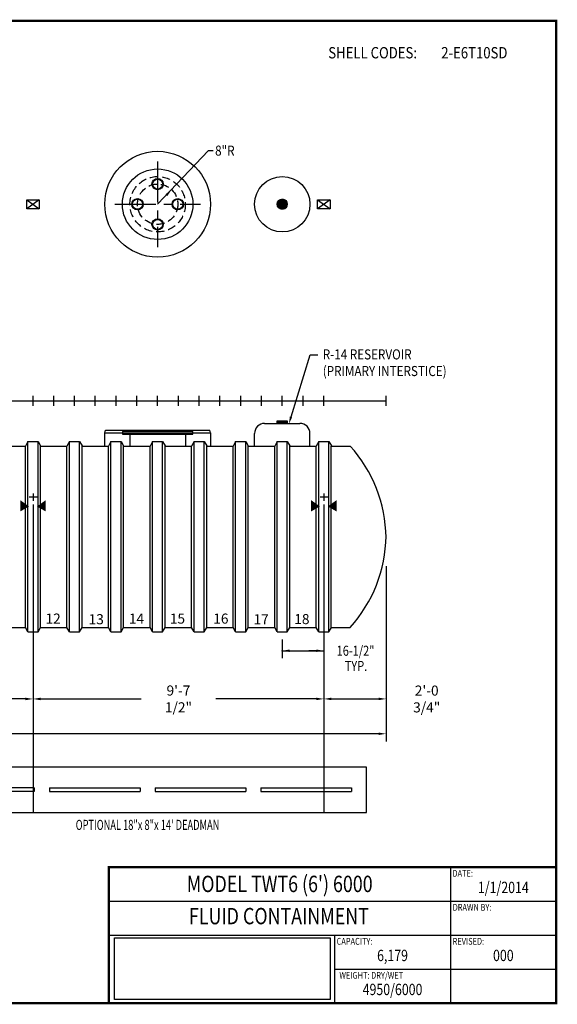
# Model space of a CAD drawing. Extents: x 121 to 656, y 64 to 455.
# Drawn here: x 442 to 656, y 64 to 455 of the extents above; entities that cross this region are included whole.
import ezdxf
from ezdxf.enums import TextEntityAlignment as Align

# ---------------------------------------------------------------- set-up
doc = ezdxf.new("R2010")
doc.units = 0
doc.header["$LTSCALE"] = 13
doc.header["$MEASUREMENT"] = 0
doc.linetypes.add('CENTER', pattern=[2, 1.25, -0.25, 0.25, -0.25])
doc.linetypes.add('HIDDEN', pattern=[0.375, 0.25, -0.125])
doc.layers.get('0').update_dxf_attribs({"linetype": 'CONTINUOUS'})
doc.layers.get('DEFPOINTS').update_dxf_attribs({"linetype": 'CONTINUOUS'})
for name, color, linetype in [('ACCESSORIES', 3, 'CONTINUOUS'), ('BASEDWG', 6, 'CONTINUOUS'), ('BORDER', 2, 'CONTINUOUS'), ('DIM', 2, 'CONTINUOUS'), ('X-DEADMAN', 4, 'CONTINUOUS')]:
    doc.layers.add(name, color=color, linetype=linetype)
doc.styles.add('ROMANS', font='romans', dxfattribs={"width": 0.8})
doc.styles.add('SIMPLEX', font='SIMPLEX')
doc.dimstyles.new('TANK-1', dxfattribs={"dimtxt": 4, "dimasz": 3, "dimexe": 3, "dimexo": 3, "dimgap": 2, "dimtad": 0, "dimtih": 1, "dimtoh": 1, "dimdec": 3, "dimzin": 0, "dimdsep": 46, "dimlunit": 4, "dimtxsty": 'ROMANS', "dimcen": 0.125, "dimadec": 0, "dimazin": 0, "dimtfac": 1, "dimtdec": 3, "dimtmove": 2, "dimatfit": 3, "dimfxl": 1, "dimtolj": 1, "dimtzin": 0, "dimarcsym": 0})
picture_1 = doc.add_image_def('image1.jpg', size_in_pixel=(1256, 360))

# ---------------------------------------------------------------- blocks, each defined once
blk = doc.blocks.new('*D5')
at = {"layer": 'DEFPOINTS', "color": 0, "transparency": 16777216}
for p in [(364.32, 265.78), (447.32, 265.78), (447.32, 185.59)]:
    blk.add_point(p, dxfattribs=at)
at = {"layer": 'DIM', "color": 0, "lineweight": -2, "transparency": 16777216}
for p, q in [((364.32, 262.78), (364.32, 182.59)), ((447.32, 262.78), (447.32, 182.59)), ((367.32, 185.59), (395.89, 185.59)), ((444.32, 185.59), (415.74, 185.59))]:
    blk.add_line(p, q, dxfattribs=at)
at = {"layer": 'DIM', "color": 0, "transparency": 16777216}
for points in [[(367.32, 186.09), (367.32, 185.09), (364.32, 185.59)], [(444.32, 186.09), (444.32, 185.09), (447.32, 185.59)]]:
    blk.add_solid(points, dxfattribs=at)
at = {"layer": 'DIM', "color": 0, "transparency": 16777216, "insert": (405.82, 185.59), "char_height": 4, "attachment_point": 5, "style": 'ROMANS'}
blk.add_mtext('\\A1;6\'-11"', dxfattribs=at)
blk = doc.blocks.new('*D6')
at = {"layer": 'DEFPOINTS', "color": 0, "transparency": 16777216}
for p in [(224.08, 240.73), (587.53, 241.23), (587.53, 171.75)]:
    blk.add_point(p, dxfattribs=at)
at = {"layer": 'DIM', "color": 0, "lineweight": -2, "transparency": 16777216}
for p, q in [((224.08, 237.73), (224.08, 168.75)), ((587.53, 238.23), (587.53, 168.75)), ((227.08, 171.75), (389.48, 171.75)), ((584.53, 171.75), (422.13, 171.75))]:
    blk.add_line(p, q, dxfattribs=at)
at = {"layer": 'DIM', "color": 0, "transparency": 16777216}
for points in [[(227.08, 172.25), (227.08, 171.25), (224.08, 171.75)], [(584.53, 172.25), (584.53, 171.25), (587.53, 171.75)]]:
    blk.add_solid(points, dxfattribs=at)
at = {"layer": 'DIM', "color": 0, "transparency": 16777216, "insert": (405.81, 171.75), "char_height": 4, "attachment_point": 5, "style": 'ROMANS'}
blk.add_mtext('\\A1;30\'-3 1/2"', dxfattribs=at)
blk = doc.blocks.new('HD-SA')
at = {"layer": 'ACCESSORIES'}
for p, q in [((2.5, 79.77), (-2.5, 76.23)), ((-2.5, 79.77), (2.5, 76.23)), ((-2.5, 76.23), (-2.5, 79.77)), ((-2.5, 79.77), (2.5, 79.77)), ((2.5, 79.77), (2.5, 76.23)), ((2.5, 76.23), (-2.5, 76.23))]:
    blk.add_line(p, q, dxfattribs=at)
for points in [[(-1.57, -41.97), (-5.07, -43.97), (-1.57, -41.97), (-5.07, -39.47)], [(1.57, -41.97), (5.07, -43.97), (1.57, -41.97), (5.07, -39.47)]]:
    blk.add_solid(points, dxfattribs=at)
at = {"layer": 'DEFPOINTS'}
for p, q in [((-1.51, -38.2), (1.61, -38.2)), ((0.01, -36.85), (0.01, -39.79))]:
    blk.add_line(p, q, dxfattribs=at)
blk = doc.blocks.new('*D10')
at = {"layer": 'DEFPOINTS', "color": 0, "transparency": 16777216}
for p in [(447.32, 265.78), (562.82, 265.78), (562.82, 185.59)]:
    blk.add_point(p, dxfattribs=at)
at = {"layer": 'DIM', "color": 0, "lineweight": -2, "transparency": 16777216}
for p, q in [((447.32, 262.78), (447.32, 182.59)), ((562.82, 262.78), (562.82, 182.59)), ((450.32, 185.59), (490.27, 185.59)), ((559.82, 185.59), (519.87, 185.59))]:
    blk.add_line(p, q, dxfattribs=at)
at = {"layer": 'DIM', "color": 0, "transparency": 16777216}
for points in [[(450.32, 186.09), (450.32, 185.09), (447.32, 185.59)], [(559.82, 186.09), (559.82, 185.09), (562.82, 185.59)]]:
    blk.add_solid(points, dxfattribs=at)
at = {"layer": 'DIM', "color": 0, "transparency": 16777216, "insert": (505.07, 185.59), "char_height": 4, "attachment_point": 5, "style": 'ROMANS'}
blk.add_mtext('\\A1;9\'-7 1/2"', dxfattribs=at)
blk = doc.blocks.new('*D11')
at = {"layer": 'DEFPOINTS', "color": 0, "transparency": 16777216}
for p in [(587.53, 241.23), (562.82, 212.23), (587.53, 185.59)]:
    blk.add_point(p, dxfattribs=at)
at = {"layer": 'DIM', "color": 0, "lineweight": -2, "transparency": 16777216}
for p, q in [((587.53, 238.23), (587.53, 182.59)), ((562.82, 209.23), (562.82, 182.59)), ((565.82, 185.59), (584.53, 185.59))]:
    blk.add_line(p, q, dxfattribs=at)
at = {"layer": 'DIM', "color": 0, "transparency": 16777216}
for points in [[(565.82, 186.09), (565.82, 185.09), (562.82, 185.59)], [(584.53, 186.09), (584.53, 185.09), (587.53, 185.59)]]:
    blk.add_solid(points, dxfattribs=at)
at = {"layer": 'DIM', "color": 0, "transparency": 16777216, "insert": (603.66, 185.57), "char_height": 4, "attachment_point": 5, "style": 'ROMANS'}
blk.add_mtext('\\A1;2\'-0 3/4"', dxfattribs=at)
blk = doc.blocks.new('*X14')
at = {"color": 0}
for p, q in [((609.14, 182.58), (610.11, 183.55)), ((609.14, 182.75), (609.94, 183.55)), ((609.14, 182.93), (609.76, 183.55)), ((609.14, 183.11), (609.58, 183.55)), ((609.14, 183.28), (609.41, 183.55)), ((609.14, 183.46), (609.23, 183.55)), ((610.12, 182.55), (609.14, 183.53)), ((609.94, 182.55), (609.14, 183.35)), ((609.76, 182.55), (609.14, 183.17)), ((609.59, 182.55), (609.14, 183)), ((609.41, 182.55), (609.14, 182.82)), ((609.23, 182.55), (609.14, 182.64)), ((609.29, 182.55), (610.29, 183.55)), ((610.29, 182.55), (609.29, 183.55)), ((609.47, 182.55), (610.47, 183.55)), ((610.47, 182.55), (609.47, 183.55)), ((609.64, 182.55), (610.64, 183.55)), ((610.65, 182.55), (609.65, 183.55)), ((609.82, 182.55), (610.82, 183.55)), ((610.82, 182.55), (609.82, 183.55)), ((610, 182.55), (611, 183.55)), ((611, 182.55), (610, 183.55)), ((610.17, 182.55), (611.17, 183.55)), ((611.18, 182.55), (610.18, 183.55)), ((610.35, 182.55), (611.35, 183.55)), ((611.35, 182.55), (610.35, 183.55)), ((610.53, 182.55), (611.53, 183.55)), ((611.53, 182.55), (610.53, 183.55)), ((610.7, 182.55), (611.7, 183.55)), ((611.71, 182.55), (610.71, 183.55)), ((610.88, 182.55), (611.88, 183.55)), ((611.88, 182.55), (610.88, 183.55)), ((611.06, 182.55), (612.06, 183.55)), ((612.06, 182.55), (611.06, 183.55)), ((611.23, 182.55), (612.23, 183.55)), ((612.24, 182.55), (611.24, 183.55)), ((611.41, 182.55), (612.41, 183.55)), ((612.41, 182.55), (611.41, 183.55)), ((611.59, 182.55), (612.59, 183.55)), ((612.59, 182.55), (611.59, 183.55)), ((611.76, 182.55), (612.76, 183.55)), ((612.77, 182.55), (611.77, 183.55)), ((611.94, 182.55), (612.94, 183.55)), ((612.95, 182.55), (611.95, 183.55)), ((612.12, 182.55), (613.12, 183.55)), ((613.12, 182.55), (612.12, 183.55)), ((612.29, 182.55), (613.14, 183.4)), ((613.14, 182.71), (612.3, 183.55)), ((612.47, 182.55), (613.14, 183.22)), ((613.14, 182.89), (612.48, 183.55)), ((613.14, 183.06), (612.65, 183.55)), ((612.65, 182.55), (613.14, 183.04)), ((612.82, 182.55), (613.14, 182.86)), ((613.14, 183.24), (612.83, 183.55)), ((613, 182.55), (613.14, 182.69)), ((613.14, 183.42), (613.01, 183.55))]:
    blk.add_line(p, q, dxfattribs=at)
blk = doc.blocks.new('*X13')
at = {"color": 0}
for p, q in [((558.81, 260.05), (560.74, 261.99)), ((558.81, 259.88), (560.91, 261.98)), ((558.82, 259.72), (561.07, 261.97)), ((558.82, 260.25), (560.55, 261.97)), ((558.85, 259.57), (561.22, 261.94)), ((558.86, 260.46), (560.33, 261.93)), ((558.88, 259.43), (561.37, 261.91)), ((562.73, 259.46), (560.27, 261.91)), ((562.77, 259.6), (560.42, 261.95)), ((562.79, 259.75), (560.57, 261.97)), ((562.8, 259.92), (560.73, 261.99)), ((562.8, 260.09), (560.91, 261.98)), ((562.78, 260.29), (561.11, 261.96)), ((562.73, 260.52), (561.33, 261.92)), ((560.84, 257.99), (558.8, 260.02)), ((560.66, 257.99), (558.81, 259.84)), ((561.01, 258), (558.82, 260.19)), ((560.46, 258.02), (558.83, 259.64)), ((561.16, 258.02), (558.84, 260.35)), ((561.31, 258.05), (558.87, 260.49)), ((560.23, 258.07), (558.89, 259.41)), ((561.44, 258.09), (558.91, 260.63)), ((558.93, 259.29), (561.5, 261.86)), ((558.94, 260.72), (560.07, 261.85)), ((561.57, 258.14), (558.96, 260.76)), ((558.98, 259.17), (561.62, 261.81)), ((559.94, 258.18), (559, 259.12)), ((561.69, 258.2), (559.01, 260.88)), ((559.04, 259.05), (561.74, 261.75)), ((561.81, 258.26), (559.08, 260.99)), ((559.1, 258.94), (561.86, 261.69)), ((559.14, 261.09), (559.7, 261.65)), ((561.92, 258.33), (559.14, 261.1)), ((559.17, 258.83), (561.96, 261.62)), ((562.02, 258.4), (559.22, 261.2)), ((559.25, 258.73), (562.06, 261.54)), ((562.12, 258.48), (559.3, 261.3)), ((559.33, 258.63), (562.16, 261.46)), ((562.21, 258.56), (559.38, 261.39)), ((559.42, 258.54), (562.25, 261.37)), ((562.3, 258.65), (559.47, 261.48)), ((559.51, 258.46), (562.33, 261.28)), ((562.38, 258.75), (559.57, 261.56)), ((559.61, 258.38), (562.41, 261.18)), ((562.45, 258.85), (559.67, 261.63)), ((559.71, 258.31), (562.48, 261.08)), ((562.52, 258.96), (559.78, 261.7)), ((559.82, 258.24), (562.55, 260.97)), ((562.58, 259.07), (559.89, 261.77)), ((559.94, 258.18), (562.61, 260.85)), ((562.64, 259.19), (560.01, 261.82)), ((560.06, 258.13), (562.66, 260.73)), ((562.69, 259.32), (560.14, 261.87)), ((560.19, 258.08), (562.71, 260.6)), ((560.33, 258.04), (562.75, 260.46)), ((560.48, 258.01), (562.78, 260.31)), ((560.64, 257.99), (562.8, 260.16)), ((560.8, 257.99), (562.8, 259.99)), ((560.99, 258), (562.8, 259.8)), ((561.2, 258.03), (562.77, 259.59)), ((561.44, 258.09), (562.7, 259.35)), ((562.64, 260.79), (561.61, 261.82)), ((561.75, 258.22), (562.57, 259.04)), ((562.36, 261.24), (562.06, 261.55))]:
    blk.add_line(p, q, dxfattribs=at)
blk = doc.blocks.new('R-14RES')
at = {"layer": 'ACCESSORIES'}
for p, q in [((-7, -9), (7, -9)), ((-11, -18), (-11, -13)), ((11, -18), (11, -13))]:
    blk.add_line(p, q, dxfattribs=at)
blk.add_lwpolyline([(-2, -9), (-2, -8), (2, -8), (2, -9)], close=True, dxfattribs=at)
for radius in [11, 2]:
    blk.add_circle((0, 78), radius, dxfattribs=at)
for centre, start, end in [((-7, -13), 90, 180), ((7, -13), 0, 90)]:
    blk.add_arc(centre, 4, start, end, dxfattribs=at)
for name, p in [('*X13', (-560.8, -181.99)), ('*X14', (-611.14, -191.55))]:
    blk.add_blockref(name, p, dxfattribs=at)
blk = doc.blocks.new('MW22')
at = {"layer": 'ACCESSORIES', "color": 4, "linetype": 'CENTER'}
for p, q in [((0, 95), (0, 61)), ((-17, 78), (17, 78))]:
    blk.add_line(p, q, dxfattribs=at)
at = {"layer": 'ACCESSORIES'}
for p, q in [((14, -12.25), (-14, -12.25)), ((-14, -12.25), (-14, -13.25)), ((-14, -13.25), (14, -13.25)), ((-11, -13.25), (-11, -18)), ((11, -13.25), (11, -18)), ((14, -13.25), (14, -12.25))]:
    blk.add_line(p, q, dxfattribs=at)
blk.add_circle((0, 78), 14, dxfattribs=at)
at = {"layer": 'ACCESSORIES', "linetype": 'HIDDEN'}
blk.add_circle((0, 78), 11, dxfattribs=at)
blk = doc.blocks.new('42CC')
at = {"layer": 'ACCESSORIES'}
for p, q in [((-21, -12.75), (-20.73, -11.75)), ((-21, -12.75), (21, -12.75)), ((-21, -18), (-21, -12.75)), ((-20.73, -11.75), (20.73, -11.75)), ((21, -12.75), (20.73, -11.75)), ((21, -12.75), (21, -18))]:
    blk.add_line(p, q, dxfattribs=at)
blk.add_circle((0, 78), 21, dxfattribs=at)
blk = doc.blocks.new('m224-8')
for p, q in [((0, 78), (20.2, 99.28)), ((20.2, 99.28), (22.01, 99.28))]:
    blk.add_line(p, q)
at = {"linetype": 'HIDDEN'}
blk.add_circle((0, 78), 8, dxfattribs=at)
for centre, radius in [((0, 86), 2.25), ((0, 86), 2), ((-8, 78), 2.25), ((-8, 78), 2), ((8, 78), 2.25), ((8, 78), 2), ((0, 70), 2.25), ((0, 70), 2)]:
    blk.add_circle(centre, radius)
blk.add_solid([(3.1, 81.95), (3.83, 81.26), (5.51, 83.8)])
at = {"style": 'ROMANS', "width": 0.85}
blk.add_text('8"R', height=4, dxfattribs=at).set_placement((22.83, 99.28), align=Align.MIDDLE_LEFT)
blk = doc.blocks.new('X-14')
at = {"layer": 'X-DEADMAN'}
for p, q in [((87, 0), (-87, 0)), ((-87, 0), (-87, -18)), ((87, -18), (87, 0)), ((-45, -8.25), (-81, -8.25)), ((-81, -8.25), (-81, -9.75)), ((-45, -9.75), (-81, -9.75)), ((-45, -8.25), (-45, -9.75)), ((-39, -8.25), (-3, -8.25)), ((-39, -8.25), (-39, -9.75)), ((-39, -9.75), (-3, -9.75)), ((-3, -8.25), (-3, -9.75)), ((3, -8.25), (39, -8.25)), ((3, -8.25), (3, -9.75)), ((3, -9.75), (39, -9.75)), ((39, -8.25), (39, -9.75)), ((45, -8.25), (81, -8.25)), ((45, -8.25), (45, -9.75)), ((45, -9.75), (81, -9.75)), ((81, -8.25), (81, -9.75)), ((-87, -18), (87, -18))]:
    blk.add_line(p, q, dxfattribs=at)
blk = doc.blocks.new('18x8x14-DM')
at = {"layer": 'X-DEADMAN'}
blk.add_blockref('X-14', (0, 0), dxfattribs=at)
at = {"layer": 'X-DEADMAN', "style": 'ROMANS', "width": 0.675}
blk.add_text('OPTIONAL 18"x 8"x 14\' DEADMAN', height=4, dxfattribs=at).set_placement((0, -23.48), align=Align.MIDDLE)

msp = doc.modelspace()

# ---------------------------------------------------------------- linework, layer by layer
at = {"layer": 'BASEDWG'}
for p, q in [((433.80939, 285.97708), (444.30939, 285.97708)), ((445.30939, 287.72708), (444.30939, 285.97708)), ((444.30939, 213.97708), (444.30939, 285.97708)), ((445.30939, 212.22708), (445.30939, 287.72708)), ((445.30939, 287.72708), (449.30939, 287.72708)), ((449.30939, 212.22708), (449.30939, 287.72708)), ((449.30939, 287.72708), (450.31248, 286.02664)), ((450.30939, 213.91087), (450.30939, 285.97708)), ((450.30939, 285.97708), (460.80939, 285.97708)), ((461.80939, 287.72708), (460.80939, 285.97708)), ((460.80939, 213.97708), (460.80939, 285.97708)), ((461.80939, 212.22708), (461.80939, 287.72708)), ((461.80939, 287.72708), (465.80939, 287.72708)), ((465.80939, 212.22708), (465.80939, 287.72708)), ((465.80939, 287.72708), (466.81248, 286.02664)), ((466.80939, 285.97708), (477.28261, 285.97708)), ((466.80939, 213.91087), (466.80939, 285.97708)), ((478.28261, 287.72708), (477.28261, 285.97708)), ((477.28261, 213.97708), (477.28261, 285.97708)), ((478.28261, 212.22708), (478.28261, 287.72708)), ((478.28261, 287.72708), (482.28261, 287.72708)), ((482.28261, 212.22708), (482.28261, 287.72708)), ((482.28261, 287.72708), (483.28571, 286.02664)), ((483.28261, 213.91087), (483.28261, 285.97708)), ((483.28261, 285.97708), (493.78261, 285.97708)), ((494.78261, 287.72708), (493.78261, 285.97708)), ((493.78261, 213.97708), (493.78261, 285.97708)), ((494.78261, 212.22708), (494.78261, 287.72708)), ((494.78261, 287.72708), (498.78261, 287.72708)), ((498.78261, 212.22708), (498.78261, 287.72708)), ((498.78261, 287.72708), (499.78571, 286.02664)), ((499.78261, 213.91087), (499.78261, 285.97708)), ((499.78261, 285.97708), (510.28261, 285.97708)), ((511.28261, 287.72708), (510.28261, 285.97708)), ((510.28261, 213.97708), (510.28261, 285.97708)), ((511.28261, 212.22708), (511.28261, 287.72708)), ((511.28261, 287.72708), (515.28261, 287.72708)), ((515.28261, 212.22708), (515.28261, 287.72708)), ((515.28261, 287.72708), (516.28571, 286.02664)), ((516.28261, 213.91087), (516.28261, 285.97708)), ((516.28261, 285.97708), (526.78261, 285.97708)), ((527.78261, 287.72708), (526.78261, 285.97708)), ((526.78261, 213.97708), (526.78261, 285.97708)), ((527.78261, 212.22708), (527.78261, 287.72708)), ((527.78261, 287.72708), (531.78261, 287.72708)), ((531.78261, 212.22708), (531.78261, 287.72708)), ((531.78261, 287.72708), (532.78571, 286.02664)), ((532.78261, 285.97708), (543.28261, 285.97708)), ((532.78261, 213.91087), (532.78261, 285.97708)), ((544.28261, 287.72708), (543.28261, 285.97708)), ((543.28261, 213.97708), (543.28261, 285.97708)), ((544.28261, 212.22708), (544.28261, 287.72708)), ((544.28261, 287.72708), (548.28261, 287.72708)), ((548.28261, 212.22708), (548.28261, 287.72708)), ((548.28261, 287.72708), (549.28571, 286.02664)), ((549.28261, 213.91087), (549.28261, 285.97708)), ((549.28261, 285.97708), (559.78261, 285.97708)), ((560.78261, 287.72708), (559.78261, 285.97708)), ((559.78261, 213.97708), (559.78261, 285.97708)), ((560.78261, 212.22708), (560.78261, 287.72708)), ((560.78261, 287.72708), (564.78261, 287.72708)), ((564.78261, 212.22708), (564.78261, 287.72708)), ((564.78261, 287.72708), (565.78571, 286.02664)), ((565.78261, 213.97708), (565.78261, 285.97708)), ((565.78261, 285.97708), (573.28261, 285.97708)), ((433.80939, 213.97708), (444.30939, 213.97708)), ((445.30939, 212.22708), (444.30939, 213.97708)), ((445.30939, 212.22708), (449.30939, 212.22708)), ((449.30939, 212.22708), (450.31248, 213.92752)), ((450.30939, 213.97708), (460.80939, 213.97708)), ((461.80939, 212.22708), (460.80939, 213.97708)), ((461.80939, 212.22708), (465.80939, 212.22708)), ((465.80939, 212.22708), (466.81248, 213.92752)), ((466.80939, 213.97708), (477.28261, 213.97708)), ((478.28261, 212.22708), (477.28261, 213.97708)), ((478.28261, 212.22708), (482.28261, 212.22708)), ((482.28261, 212.22708), (483.28571, 213.92752)), ((483.28261, 213.97708), (493.78261, 213.97708)), ((494.78261, 212.22708), (493.78261, 213.97708)), ((494.78261, 212.22708), (498.78261, 212.22708)), ((498.78261, 212.22708), (499.78571, 213.92752)), ((499.78261, 213.97708), (510.28261, 213.97708)), ((511.28261, 212.22708), (510.28261, 213.97708)), ((511.28261, 212.22708), (515.28261, 212.22708)), ((515.28261, 212.22708), (516.28571, 213.92752)), ((516.53261, 213.97708), (526.78261, 213.97708)), ((527.78261, 212.22708), (526.78261, 213.97708)), ((527.78261, 212.22708), (531.78261, 212.22708)), ((531.78261, 212.22708), (532.78571, 213.92752)), ((532.78261, 213.97708), (543.28261, 213.97708)), ((544.28261, 212.22708), (543.28261, 213.97708)), ((544.28261, 212.22708), (548.28261, 212.22708)), ((548.28261, 212.22708), (549.28571, 213.92752)), ((549.28261, 213.97708), (559.78261, 213.97708)), ((560.78261, 212.22708), (559.78261, 213.97708)), ((560.78261, 212.22708), (564.78261, 212.22708)), ((564.78261, 212.22708), (565.78571, 213.92752)), ((565.78261, 213.97708), (573.28261, 213.97708))]:
    msp.add_line(p, q, dxfattribs=at)
for centre, start, end in [((532.07428, 248.85208), 0.903916, 42.0160056), ((532.07428, 251.10208), 317.9839944, 359.096084)]:
    msp.add_arc(centre, 55.46524, start, end, dxfattribs=at)
at = {"layer": 'BORDER'}
for p, q in [((613.09017, 118.79618), (613.09017, 64.79618)), ((477.38662, 105.29618), (655.09017, 105.29618)), ((477.38662, 91.79618), (655.09017, 91.79618)), ((567.09017, 91.79618), (567.09017, 64.79618)), ((567.09017, 78.29618), (655.09017, 78.29618))]:
    msp.add_line(p, q, dxfattribs=at)
at = {"layer": 'BORDER', "const_width": 0.875}
msp.add_lwpolyline([(655.09017, 64.79618), (121.09017, 64.79618), (121.09017, 454.79618), (655.09017, 454.79618)], close=True, dxfattribs=at)
msp.add_lwpolyline([(477.38662, 64.79618), (477.38662, 118.79618), (655.09017, 118.79618)], dxfattribs=at)
at = {"layer": 'DEFPOINTS'}
for p, q in [((447.30939, 301.97708), (447.30939, 305.97708)), ((455.55939, 301.97708), (455.55939, 305.97708)), ((463.80939, 301.97708), (463.80939, 305.97708)), ((472.05939, 301.97708), (472.05939, 305.97708)), ((480.30939, 301.97708), (480.30939, 305.97708)), ((488.55939, 301.97708), (488.55939, 305.97708)), ((496.80939, 301.97708), (496.80939, 305.97708)), ((505.05939, 301.97708), (505.05939, 305.97708)), ((513.30939, 301.97708), (513.30939, 305.97708)), ((521.55939, 301.97708), (521.55939, 305.97708)), ((529.80939, 301.97708), (529.80939, 305.97708)), ((538.05939, 301.97708), (538.05939, 305.97708)), ((546.30939, 301.97708), (546.30939, 305.97708)), ((546.30939, 301.97708), (546.30939, 305.97708)), ((554.55939, 301.97708), (554.55939, 305.97708)), ((562.80939, 301.97708), (562.80939, 305.97708)), ((587.53261, 301.97708), (587.53261, 305.97708)), ((224.07805, 303.97708), (587.53261, 303.97708))]:
    msp.add_line(p, q, dxfattribs=at)
at = {"layer": 'DEFPOINTS', "color": 0, "linetype": 'ByBlock'}
for p in [(546.28261, 212.22708), (562.81694, 212.22708)]:
    msp.add_point(p, dxfattribs=at)
at = {"layer": 'DIM'}
for p, q in [((549.79136, 297.53726), (557.4188, 322.13389)), ((557.4188, 322.13389), (560.4188, 322.13389)), ((546.28261, 209.22708), (546.28261, 201.72158)), ((562.81694, 209.22708), (562.81694, 201.72158)), ((546.28261, 204.72158), (562.81694, 204.72158)), ((549.28261, 204.72158), (552.28261, 204.72158)), ((559.81694, 204.72158), (556.81694, 204.72158))]:
    msp.add_line(p, q, dxfattribs=at)
msp.add_point((546.28261, 204.72158), dxfattribs=at)
for points in [[(550.26892, 297.38917), (549.31379, 297.68536), (548.90279, 294.67187)], [(549.28261, 205.22158), (549.28261, 204.22158), (546.28261, 204.72158)], [(559.81694, 205.22158), (559.81694, 204.22158), (562.81694, 204.72158)]]:
    msp.add_solid(points, dxfattribs=at)
at = {"layer": 'X-DEADMAN'}
for p, q in [((447.31694, 185.58529), (447.31694, 140.55351)), ((562.81694, 185.58529), (562.81694, 140.55351))]:
    msp.add_line(p, q, dxfattribs=at)

# ---------------------------------------------------------------- block references
at = {"layer": 'ACCESSORIES'}
for name, p in [('42CC', (496.80939, 303.97708)), ('m224-8', (496.80939, 303.97708)), ('MW22', (496.80939, 303.97708)), ('R-14RES', (546.30939, 303.97708)), ('HD-SA', (447.30939, 303.97708)), ('HD-SA', (562.80939, 303.97708))]:
    msp.add_blockref(name, p, dxfattribs=at)
at = {"layer": 'X-DEADMAN'}
msp.add_blockref('18x8x14-DM', (492.80533, 158.55351), dxfattribs=at)

# ---------------------------------------------------------------- texts
at = {"layer": 'ACCESSORIES', "style": 'ROMANS', "width": 0.8}
for s, p in [('1/1/2014', (634.09017, 110.17118)), ('4950/6000', (590.09017, 69.67118))]:
    msp.add_text(s, height=4.5, dxfattribs=at).set_placement(p, align=Align.MIDDLE)
at = {"layer": 'BASEDWG', "style": 'SIMPLEX'}
for s, p in [('12', (452.26161, 215.48225)), ('13', (469.38661, 215.23225)), ('14', (485.38661, 215.48225)), ('15', (501.63661, 215.48225)), ('16', (518.88661, 215.48225)), ('17', (534.88661, 215.23225)), ('18', (551.05956, 215.28543))]:
    msp.add_text(s, height=4, dxfattribs=at).set_placement(p)
at = {"layer": 'BORDER', "style": 'ROMANS', "width": 0.8}
for s, p in [('DATE:', (613.88386, 117.71348)), ('DRAWN BY:', (613.95768, 104.21348)), ('CAPACITY:', (567.87646, 90.71348)), ('REVISED:', (613.95768, 90.71348)), ('WEIGHT: DRY/WET', (568.98472, 77.21348))]:
    msp.add_text(s, height=2.7, dxfattribs=at).set_placement(p, align=Align.TOP_LEFT)
for s, height, p in [("MODEL TWT6 (6') 6000", 6.5, (545.27858, 111.31371)), ('6,179', 4.5, (590.09017, 83.17118))]:
    msp.add_text(s, height=height, dxfattribs=at).set_placement(p, align=Align.MIDDLE)
at = {"layer": 'DEFPOINTS', "style": 'ROMANS', "width": 0.8}
for s, height, p in [('FLUID CONTAINMENT', 6.5, (544.97286, 98.5399)), ('000', 4.5, (634.09017, 83.17118))]:
    msp.add_text(s, height=height, dxfattribs=at).set_placement(p, align=Align.MIDDLE)
at = {"layer": 'DIM', "style": 'ROMANS', "width": 0.85}
for s, height, p in [('SHELL CODES:', 4.5, (564.56797, 439.87031)), ('2-E6T10SD', 4.5, (609.43379, 439.87031)), ('R-14 RESERVOIR', 4, (562.3883, 320.36017)), ('(PRIMARY INTERSTICE)', 4, (562.3883, 313.75871))]:
    msp.add_text(s, height=height, dxfattribs=at).set_placement(p)
at = {"layer": 'DIM', "style": 'ROMANS', "width": 0.8}
msp.add_text('16-1/2"', height=4, dxfattribs=at).set_placement((575.39746, 204.72158), align=Align.MIDDLE_CENTER)
msp.add_text('TYP.', height=4, dxfattribs=at).set_placement((575.57744, 198.16939), align=Align.MIDDLE)

# ---------------------------------------------------------------- dimensions: what is measured, and where the dimension line sits
at = {"layer": 'DIM'}
for base, p1, p2, override, picture, middle in [((447.31694, 185.58529), (364.31694, 265.78201), (447.31694, 265.78201), {"dimdec": 4, "dimtdec": 4, "dimtmove": 0, "dimfrac": 2}, '*D5', (405.81694, 185.58529)), ((562.81694, 185.58529), (447.31694, 265.78201), (562.81694, 265.78201), {"dimdec": 4, "dimtdec": 4, "dimtmove": 0, "dimfrac": 2}, '*D10', (505.06694, 185.58529)), ((587.53261, 171.75085), (224.07805, 240.72708), (587.53261, 241.22708), {"dimdec": 2, "dimzin": 8, "dimtdec": 4, "dimtmove": 0, "dimfrac": 2}, '*D6', (405.80533, 171.75085))]:
    dim = msp.add_linear_dim(base=base, p1=p1, p2=p2, dimstyle='TANK-1', override=override, dxfattribs=at)
    dim.commit()
    dim.dimension.update_dxf_attribs({"geometry": picture, "text_midpoint": middle})
dim = msp.add_linear_dim(base=(587.53261, 185.58529), p1=(562.81694, 212.22708), p2=(587.53261, 241.22708), dimstyle='TANK-1', override={"dimdec": 2, "dimzin": 8, "dimtdec": 4, "dimfrac": 2}, dxfattribs=at)
dim.commit()
dim.dimension.update_dxf_attribs({"geometry": '*D11', "text_midpoint": (603.65668, 185.57497), "dimtype": 160})

# ---------------------------------------------------------------- referenced raster images: frames only (the image files are external)
at = {"layer": 'ACCESSORIES'}
image = msp.add_image(picture_1, insert=(479.67941, 66.25712), size_in_units=(85.62249, 24.54148), dxfattribs=at)
image.dxf.flags = 7

doc.saveas('drawing.dxf')
